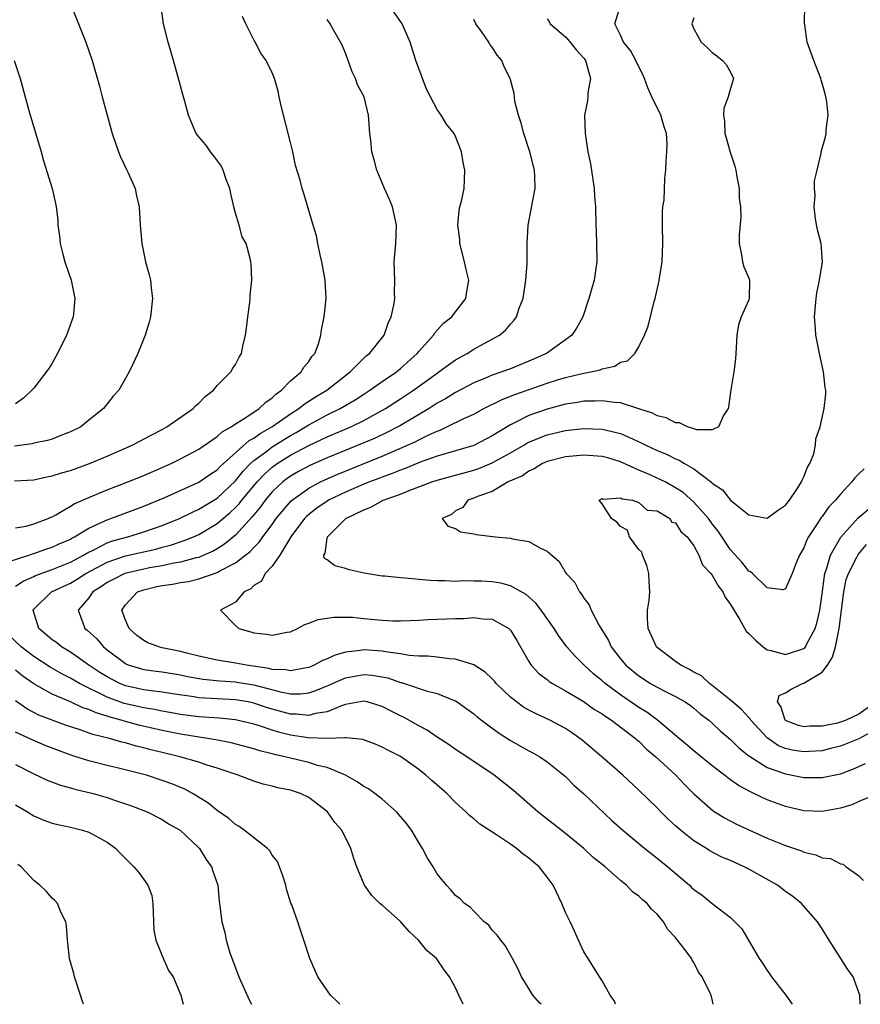
# Model space of a CAD drawing. Units: inches. Extents: x 2601000 to 2604000, y 1524000 to 1527000.
# Drawn here: x 2602121 to 2602213, y 1524000 to 1524107 of the extents above; entities that cross this region are included whole.
import ezdxf

# ---------------------------------------------------------------- set-up
doc = ezdxf.new("R2010")
doc.units = ezdxf.units.IN
doc.header["$MEASUREMENT"] = 0
doc.layers.add('LD26011524_2ft', color=9, linetype='Continuous')

msp = doc.modelspace()

# ---------------------------------------------------------------- linework, layer by layer
at = {"layer": 'LD26011524_2ft'}
for points, elevation in [([(2602120.89, 1524057.11), (2602123, 1524057.24), (2602124.44, 1524057.56), (2602125, 1524057.65), (2602126.01, 1524057.99), (2602127, 1524058.26), (2602129.09, 1524059), (2602131, 1524059.8), (2602133.74, 1524061), (2602135.86, 1524062.14), (2602137, 1524062.72), (2602137.5, 1524063), (2602140.39, 1524065), (2602140.68, 1524065.32), (2602141, 1524065.6), (2602141.69, 1524066.31), (2602142.6, 1524067), (2602143, 1524067.52), (2602144.49, 1524069), (2602144.67, 1524069.33), (2602145, 1524069.8), (2602145.4, 1524070.6), (2602145.66, 1524071), (2602145.81, 1524071.81), (2602146.08, 1524073), (2602146.21, 1524073.79), (2602146.35, 1524075), (2602146.57, 1524076.57), (2602146.62, 1524077), (2602146.62, 1524077.38), (2602146.78, 1524079), (2602146.72, 1524080.72), (2602146.69, 1524081), (2602146.62, 1524081.38), (2602146.17, 1524083), (2602145.74, 1524083.74), (2602145.41, 1524085), (2602145, 1524086.33), (2602144.82, 1524087), (2602144.48, 1524088.48), (2602144.39, 1524089), (2602143.99, 1524090.01), (2602143.67, 1524091), (2602143.46, 1524091.46), (2602142.61, 1524092.61), (2602142.26, 1524093), (2602141.77, 1524093.77), (2602141, 1524094.65), (2602140.72, 1524095), (2602140.2, 1524096.2), (2602139.88, 1524097), (2602139.49, 1524098.51), (2602139.26, 1524099.26), (2602139, 1524100.2), (2602138.73, 1524101.27), (2602138.24, 1524103), (2602137.65, 1524105), (2602137.15, 1524107), (2602136.89, 1524108.89)], 8054), ([(2602127.07, 1524109), (2602127.89, 1524107), (2602128.68, 1524105), (2602129.36, 1524103), (2602130.18, 1524100.18), (2602130.47, 1524099), (2602130.99, 1524097.01), (2602131.55, 1524095), (2602132.25, 1524093), (2602132.47, 1524092.47), (2602133.1, 1524091.1), (2602133.29, 1524090.71), (2602134.05, 1524089), (2602134.22, 1524088.22), (2602134.5, 1524087), (2602134.61, 1524085), (2602134.78, 1524083), (2602135.2, 1524081), (2602135.6, 1524079.6), (2602135.72, 1524079), (2602135.81, 1524078.19), (2602135.96, 1524077), (2602135.73, 1524075), (2602135.57, 1524074.43), (2602135.14, 1524073), (2602134.36, 1524071), (2602133.78, 1524069.78), (2602133.42, 1524069), (2602132.26, 1524067), (2602131.66, 1524066.35), (2602130.61, 1524065), (2602129, 1524063.72), (2602128.12, 1524063), (2602127, 1524062.45), (2602126.12, 1524062.12), (2602125, 1524061.66), (2602124.49, 1524061.51), (2602123, 1524061.22), (2602122.83, 1524061.17), (2602120.9, 1524060.9)], 8056), ([(2602121, 1524045.61), (2602121.83, 1524046.17), (2602123, 1524046.69), (2602123.2, 1524046.8), (2602125, 1524047.45), (2602127, 1524048.26), (2602128.41, 1524049), (2602128.77, 1524049.22), (2602129.62, 1524049.62), (2602131, 1524050.34), (2602131.48, 1524050.52), (2602133.24, 1524051), (2602135, 1524051.54), (2602137, 1524052.25), (2602138.88, 1524053), (2602140.3, 1524053.7), (2602141, 1524054.02), (2602143, 1524055.24), (2602145, 1524057.13), (2602145.83, 1524058.17), (2602146.65, 1524059), (2602147, 1524059.32), (2602148.26, 1524060.26), (2602149, 1524060.84), (2602151, 1524062.07), (2602151.61, 1524062.39), (2602152.63, 1524063), (2602153, 1524063.24), (2602155, 1524064.31), (2602156.41, 1524065), (2602158.04, 1524065.96), (2602159, 1524066.59), (2602159.65, 1524067), (2602161, 1524067.96), (2602162.55, 1524069), (2602163, 1524069.37), (2602164.82, 1524071), (2602165, 1524071.23), (2602166.6, 1524073), (2602166.74, 1524073.26), (2602167.69, 1524074.31), (2602168.59, 1524075), (2602169, 1524075.56), (2602170.11, 1524077), (2602170.23, 1524077.77), (2602170.44, 1524079), (2602170.16, 1524080.16), (2602169.99, 1524081), (2602169.49, 1524083), (2602169.46, 1524083.46), (2602169.25, 1524085), (2602169.4, 1524086.6), (2602169.48, 1524087), (2602169.64, 1524087.64), (2602169.94, 1524089), (2602169.97, 1524089.97), (2602170.03, 1524091), (2602169.84, 1524091.84), (2602169.65, 1524093), (2602169, 1524094.68), (2602168.85, 1524095), (2602168.03, 1524096.03), (2602167.43, 1524097), (2602167, 1524097.63), (2602166.26, 1524099), (2602165.85, 1524099.85), (2602164.66, 1524103), (2602164.04, 1524105), (2602163.19, 1524107), (2602162.29, 1524108.29)], 8048), ([(2602213.14, 1524000), (2602213.09, 1524001), (2602212.38, 1524003), (2602211.79, 1524003.79), (2602211.05, 1524005), (2602209.76, 1524007), (2602209, 1524008.22), (2602208.48, 1524009), (2602206.73, 1524011), (2602205.78, 1524011.78), (2602205, 1524012.32), (2602204.12, 1524013), (2602201, 1524014.73), (2602200.48, 1524015), (2602199, 1524015.68), (2602198.07, 1524016.07), (2602196.75, 1524016.75), (2602196.39, 1524017), (2602195, 1524017.85), (2602193.53, 1524019), (2602193.24, 1524019.24), (2602193, 1524019.48), (2602192.19, 1524020.19), (2602191.39, 1524021), (2602191, 1524021.42), (2602189, 1524023.38), (2602187.26, 1524025), (2602184.98, 1524027), (2602182.83, 1524028.83), (2602181.66, 1524029.66), (2602181, 1524030.09), (2602179.28, 1524031), (2602177.72, 1524031.72), (2602177, 1524032.1), (2602176.43, 1524032.43), (2602175.64, 1524033), (2602175, 1524033.51), (2602173.45, 1524035), (2602173.25, 1524035.25), (2602173, 1524035.52), (2602172.25, 1524036.25), (2602171, 1524037.04), (2602169, 1524037.67), (2602168.31, 1524037.69), (2602167, 1524037.87), (2602165.99, 1524037.99), (2602165, 1524037.99), (2602163.94, 1524038.06), (2602163, 1524038.23), (2602161.58, 1524038.42), (2602161, 1524038.55), (2602159, 1524038.67), (2602158.59, 1524038.59), (2602157, 1524038.41), (2602155.89, 1524038.11), (2602155, 1524037.68), (2602154.5, 1524037.5), (2602153.59, 1524037), (2602153, 1524036.76), (2602152.73, 1524036.73), (2602151, 1524036.39), (2602150.49, 1524036.49), (2602149, 1524036.54), (2602148.65, 1524036.65), (2602146.19, 1524037), (2602145, 1524037.23), (2602143, 1524037.56), (2602141, 1524038), (2602139.69, 1524038.31), (2602139, 1524038.49), (2602137, 1524038.9), (2602136.63, 1524039), (2602135.45, 1524039.45), (2602135, 1524039.7), (2602134.24, 1524040.24), (2602133.4, 1524041), (2602133, 1524041.93), (2602132.6, 1524043), (2602133, 1524043.6), (2602134.31, 1524045), (2602135, 1524045.24), (2602136.42, 1524045.58), (2602137, 1524045.7), (2602138.14, 1524045.86), (2602139, 1524046.02), (2602139.87, 1524046.13), (2602141, 1524046.41), (2602143, 1524047.11), (2602143.28, 1524047.28), (2602145, 1524048.17), (2602146.6, 1524049.4), (2602147, 1524049.84), (2602147.59, 1524050.41), (2602147.99, 1524051), (2602149, 1524052.37), (2602149.44, 1524053), (2602151.07, 1524054.93), (2602153, 1524056.32), (2602154.27, 1524057), (2602154.76, 1524057.24), (2602156.15, 1524057.85), (2602161, 1524059.82), (2602163.78, 1524061), (2602164.61, 1524061.39), (2602165, 1524061.6), (2602166.17, 1524062.17), (2602167, 1524062.55), (2602167.34, 1524062.66), (2602168.07, 1524063), (2602169.91, 1524063.91), (2602171, 1524064.41), (2602172.09, 1524065), (2602174.03, 1524065.97), (2602175, 1524066.34), (2602175.46, 1524066.54), (2602179, 1524067.77), (2602180.13, 1524068.13), (2602181, 1524068.39), (2602182.83, 1524068.83), (2602183.78, 1524069), (2602184.77, 1524069.23), (2602185, 1524069.34), (2602186.37, 1524069.63), (2602187, 1524070.05), (2602187.78, 1524070.22), (2602188.56, 1524071), (2602189, 1524071.74), (2602189.63, 1524073), (2602190.01, 1524073.99), (2602190.67, 1524076.67), (2602190.77, 1524077), (2602191.19, 1524078.81), (2602191.24, 1524079.24), (2602191.53, 1524081), (2602191.62, 1524083), (2602191.58, 1524085), (2602191.58, 1524086.42), (2602191.63, 1524087), (2602191.75, 1524087.75), (2602191.85, 1524090.15), (2602191.94, 1524091), (2602191.98, 1524091.98), (2602192.07, 1524093), (2602192.08, 1524093.92), (2602192.01, 1524095), (2602191.75, 1524095.75), (2602191.39, 1524097), (2602190.42, 1524099), (2602189.99, 1524099.99), (2602189.63, 1524101), (2602189.45, 1524101.45), (2602189, 1524102.29), (2602188.68, 1524103), (2602188.08, 1524104.08), (2602187.34, 1524105), (2602187, 1524105.76), (2602186.39, 1524107), (2602186.99, 1524109)], 8042), ([(2602214.9, 1524022.9), (2602213, 1524022.12), (2602212.22, 1524021.78), (2602211, 1524021.4), (2602209, 1524021.02), (2602207, 1524021.11), (2602205, 1524021.58), (2602203, 1524022.3), (2602201.55, 1524023), (2602201.17, 1524023.17), (2602199.87, 1524023.87), (2602199, 1524024.51), (2602198.7, 1524024.7), (2602198.34, 1524025), (2602197, 1524026.02), (2602195, 1524027.64), (2602194.28, 1524028.28), (2602193.4, 1524029), (2602191.02, 1524031.02), (2602189.87, 1524031.87), (2602189, 1524032.39), (2602187, 1524033.77), (2602185.33, 1524035), (2602185, 1524035.29), (2602184.06, 1524036.06), (2602183.03, 1524037), (2602182.02, 1524038.02), (2602181.16, 1524039), (2602180.24, 1524040.25), (2602179.77, 1524041), (2602178.35, 1524043), (2602177.76, 1524043.76), (2602176.7, 1524044.7), (2602175, 1524045.65), (2602173.94, 1524045.94), (2602173, 1524046.1), (2602171.84, 1524046.16), (2602171, 1524046.18), (2602169.81, 1524046.19), (2602169, 1524046.15), (2602167.8, 1524046.2), (2602167, 1524046.21), (2602166.25, 1524046.25), (2602163.49, 1524046.51), (2602163, 1524046.53), (2602161.3, 1524046.7), (2602161, 1524046.71), (2602159.04, 1524047.04), (2602157.41, 1524047.41), (2602157, 1524047.57), (2602155.84, 1524047.84), (2602155, 1524048.48), (2602154.69, 1524048.69), (2602154.65, 1524049), (2602154.79, 1524049.21), (2602155, 1524050.88), (2602155.03, 1524050.97), (2602155.02, 1524051), (2602157.05, 1524053), (2602159, 1524053.97), (2602159.75, 1524054.25), (2602161.1, 1524055), (2602163, 1524055.67), (2602164.13, 1524056.13), (2602165, 1524056.45), (2602166.43, 1524057), (2602167, 1524057.19), (2602169, 1524057.72), (2602171, 1524058.29), (2602171.54, 1524058.46), (2602173, 1524059.09), (2602175, 1524060.19), (2602176.44, 1524061), (2602176.79, 1524061.21), (2602177, 1524061.32), (2602178.18, 1524061.82), (2602179, 1524062.12), (2602181, 1524062.6), (2602183, 1524062.82), (2602185, 1524062.77), (2602185.32, 1524062.68), (2602187, 1524062.3), (2602188.31, 1524061.69), (2602189.27, 1524061.27), (2602189.77, 1524061), (2602191, 1524060.42), (2602192.02, 1524060.02), (2602193, 1524059.53), (2602193.38, 1524059.38), (2602193.99, 1524059), (2602195, 1524058.43), (2602196.95, 1524056.95), (2602197, 1524056.88), (2602198.12, 1524056.12), (2602199, 1524055), (2602201, 1524053.42), (2602203, 1524053.04), (2602204.13, 1524053.87), (2602205, 1524054.46), (2602205.42, 1524055), (2602206.35, 1524056.35), (2602206.76, 1524057), (2602206.81, 1524057.19), (2602207, 1524057.55), (2602207.38, 1524058.62), (2602207.65, 1524059), (2602208.07, 1524060.07), (2602208.26, 1524061), (2602208.31, 1524061.69), (2602208.77, 1524063), (2602209.21, 1524065), (2602209.38, 1524066.62), (2602209.38, 1524067), (2602209.32, 1524067.32), (2602209.14, 1524069), (2602208.69, 1524071), (2602208.3, 1524073), (2602208.27, 1524073.73), (2602208.17, 1524075), (2602208.33, 1524077), (2602208.41, 1524077.59), (2602208.7, 1524079), (2602209.03, 1524081), (2602208.88, 1524083), (2602208.5, 1524084.5), (2602208.28, 1524085.72), (2602208.11, 1524087), (2602208.24, 1524088.24), (2602208.17, 1524089), (2602208.15, 1524089.85), (2602208.45, 1524091), (2602208.87, 1524092.87), (2602208.88, 1524093), (2602209.36, 1524094.64), (2602209.43, 1524095), (2602209.42, 1524095.42), (2602209.65, 1524097), (2602209.51, 1524098.49), (2602209.41, 1524099), (2602209.33, 1524099.33), (2602208.87, 1524100.87), (2602208.84, 1524101), (2602208.1, 1524103), (2602207.78, 1524103.78), (2602207.37, 1524105), (2602207.12, 1524106.88), (2602207.07, 1524107.07), (2602207.1, 1524109)], 8038), ([(2602120.32, 1524048.32), (2602122.45, 1524049), (2602122.85, 1524049.15), (2602123, 1524049.18), (2602124.33, 1524049.67), (2602125, 1524049.88), (2602125.76, 1524050.24), (2602127, 1524050.77), (2602127.14, 1524050.86), (2602127.43, 1524051), (2602129, 1524051.97), (2602130.74, 1524052.74), (2602131, 1524052.87), (2602131.4, 1524053), (2602135, 1524054.35), (2602137.31, 1524055.31), (2602141, 1524056.98), (2602142.19, 1524057.81), (2602143, 1524058.33), (2602143.33, 1524058.67), (2602146.49, 1524061.51), (2602147, 1524061.78), (2602147.7, 1524062.3), (2602148.98, 1524063), (2602151, 1524064.42), (2602151.91, 1524065), (2602152.5, 1524065.5), (2602153, 1524065.8), (2602153.73, 1524066.27), (2602154.98, 1524067), (2602157.52, 1524069), (2602159, 1524070.5), (2602159.26, 1524070.74), (2602159.61, 1524071), (2602161.22, 1524073), (2602161.67, 1524074.33), (2602162, 1524075), (2602162.27, 1524076.27), (2602162.37, 1524077), (2602162.36, 1524077.64), (2602162.38, 1524079), (2602162.32, 1524081), (2602162.48, 1524083), (2602162.55, 1524085), (2602162.11, 1524087), (2602161.81, 1524087.81), (2602161.27, 1524089), (2602161, 1524089.65), (2602160.41, 1524091), (2602160.13, 1524092.13), (2602159.88, 1524093), (2602159.75, 1524094.25), (2602159.65, 1524095), (2602159.5, 1524097), (2602159.03, 1524099), (2602158.32, 1524100.32), (2602158.09, 1524101), (2602157.73, 1524101.73), (2602157.3, 1524103), (2602157, 1524103.79), (2602156.65, 1524104.65), (2602156.47, 1524105), (2602155.73, 1524106.27), (2602155.33, 1524107), (2602155, 1524107.44)], 8050), ([(2602121, 1524051.99), (2602122.18, 1524052.18), (2602123, 1524052.42), (2602124.55, 1524053), (2602124.85, 1524053.15), (2602125, 1524053.2), (2602125.42, 1524053.42), (2602127, 1524054.34), (2602127.39, 1524054.61), (2602129, 1524055.31), (2602131, 1524056.13), (2602133.26, 1524057), (2602135, 1524057.71), (2602137, 1524058.57), (2602137.97, 1524059), (2602139, 1524059.51), (2602141, 1524060.59), (2602143, 1524061.96), (2602143.54, 1524062.46), (2602144.53, 1524063), (2602145, 1524063.33), (2602145.83, 1524063.83), (2602147, 1524064.62), (2602147.59, 1524065), (2602148.3, 1524065.7), (2602149, 1524066.17), (2602149.41, 1524066.59), (2602150.03, 1524067), (2602151, 1524068.02), (2602152.17, 1524069), (2602152.47, 1524069.53), (2602153, 1524070.15), (2602153.33, 1524070.67), (2602153.66, 1524071), (2602154.05, 1524072.05), (2602154.32, 1524073), (2602154.39, 1524073.61), (2602154.67, 1524075), (2602154.88, 1524077), (2602154.77, 1524079), (2602154.42, 1524081), (2602154.24, 1524081.76), (2602154, 1524083), (2602153.85, 1524083.85), (2602153.49, 1524085), (2602152.47, 1524088.47), (2602152.29, 1524089), (2602152.07, 1524089.93), (2602151.53, 1524091.53), (2602151.24, 1524093), (2602151, 1524094.02), (2602149.97, 1524098.03), (2602149.76, 1524099), (2602149.65, 1524099.65), (2602149.26, 1524101), (2602149, 1524101.63), (2602148.36, 1524103), (2602147.78, 1524103.78), (2602147.14, 1524105), (2602147, 1524105.24), (2602146.12, 1524107), (2602145.77, 1524107.77)], 8052), ([(2602197.12, 1524000), (2602197, 1524000.54), (2602196.88, 1524001), (2602196.79, 1524001.21), (2602195.91, 1524003), (2602195.52, 1524003.52), (2602195, 1524004.57), (2602194.81, 1524004.81), (2602194.73, 1524005), (2602194.03, 1524005.97), (2602193.23, 1524007), (2602193.12, 1524007.12), (2602193, 1524007.29), (2602192.16, 1524008.16), (2602191.68, 1524009), (2602191, 1524009.83), (2602190.38, 1524010.38), (2602189.92, 1524011), (2602189.4, 1524011.4), (2602189, 1524011.81), (2602188.29, 1524012.29), (2602187.67, 1524013), (2602187, 1524013.52), (2602185.34, 1524015), (2602184.02, 1524016.02), (2602183, 1524017), (2602181, 1524018.65), (2602177.99, 1524021), (2602175.33, 1524023.33), (2602173.23, 1524025), (2602170.24, 1524027), (2602169, 1524027.79), (2602168.3, 1524028.3), (2602167, 1524029.15), (2602165.91, 1524029.91), (2602165, 1524030.4), (2602163.32, 1524031.32), (2602163, 1524031.47), (2602161.98, 1524031.98), (2602161, 1524032.51), (2602159.36, 1524033), (2602159, 1524033.08), (2602157, 1524032.71), (2602156.58, 1524032.58), (2602155, 1524031.92), (2602153.72, 1524031.72), (2602153, 1524031.51), (2602151.65, 1524031.65), (2602151, 1524031.65), (2602149, 1524032.2), (2602148.39, 1524032.39), (2602147, 1524032.87), (2602146.37, 1524033), (2602145, 1524033.24), (2602141, 1524033.45), (2602140.45, 1524033.55), (2602138.12, 1524033.88), (2602137, 1524034.06), (2602135.81, 1524034.19), (2602135, 1524034.31), (2602133, 1524034.76), (2602132.4, 1524035), (2602131.47, 1524035.47), (2602131, 1524035.73), (2602130.21, 1524036.21), (2602129.01, 1524037), (2602127, 1524038.41), (2602126.04, 1524039), (2602125.46, 1524039.46), (2602125, 1524039.78), (2602123.54, 1524041), (2602122.93, 1524043), (2602123, 1524043.1), (2602124.94, 1524045), (2602127, 1524045.95), (2602127.66, 1524046.34), (2602128.68, 1524047), (2602131, 1524048.24), (2602133, 1524048.92), (2602136.32, 1524049.68), (2602137, 1524049.88), (2602137.91, 1524050.09), (2602139.41, 1524050.59), (2602140.43, 1524051), (2602141, 1524051.25), (2602143, 1524052.45), (2602144.38, 1524053.62), (2602145, 1524054.21), (2602145.39, 1524054.61), (2602145.68, 1524055), (2602147.36, 1524057), (2602148.16, 1524057.84), (2602149, 1524058.6), (2602149.54, 1524059), (2602151, 1524059.92), (2602153, 1524060.98), (2602154.39, 1524061.61), (2602155, 1524061.91), (2602157.58, 1524063), (2602159, 1524063.7), (2602161.35, 1524065), (2602163, 1524066.06), (2602164.43, 1524067), (2602167, 1524068.87), (2602167.19, 1524069), (2602168.22, 1524069.78), (2602169, 1524070.32), (2602170.26, 1524071), (2602171, 1524071.47), (2602172.06, 1524072.06), (2602173, 1524072.56), (2602173.79, 1524073), (2602174.46, 1524073.54), (2602175, 1524074.23), (2602175.38, 1524074.62), (2602175.64, 1524075), (2602175.96, 1524075.96), (2602176.39, 1524077), (2602176.69, 1524079), (2602176.82, 1524080.82), (2602176.83, 1524083), (2602176.93, 1524085), (2602177.27, 1524086.73), (2602177.36, 1524087.36), (2602177.69, 1524089), (2602177.67, 1524090.33), (2602177.63, 1524091), (2602177.12, 1524093), (2602176.44, 1524095), (2602176.15, 1524096.15), (2602175.87, 1524097), (2602175.49, 1524098.51), (2602175.42, 1524099), (2602175.39, 1524099.39), (2602174.95, 1524101), (2602174.3, 1524102.3), (2602174.04, 1524103), (2602173.55, 1524103.55), (2602173, 1524104.43), (2602172.74, 1524104.74), (2602172.63, 1524105), (2602171.85, 1524106.15), (2602171.22, 1524107), (2602171, 1524107.44)], 8046), ([(2602179, 1524107.52), (2602179.22, 1524107.22), (2602179.33, 1524107), (2602181, 1524105.55), (2602181.5, 1524105), (2602182.16, 1524104.16), (2602183, 1524103.23), (2602183.1, 1524103.1), (2602183.17, 1524103), (2602183.26, 1524102.74), (2602183.71, 1524101), (2602183.44, 1524099.44), (2602183.44, 1524099), (2602183.41, 1524098.59), (2602183.08, 1524097), (2602183.13, 1524095), (2602183.43, 1524093), (2602183.71, 1524091.71), (2602184.14, 1524089), (2602184.18, 1524088.18), (2602184.28, 1524087), (2602184.32, 1524085), (2602184.35, 1524084.35), (2602184.39, 1524083), (2602184.4, 1524081), (2602184.29, 1524080.29), (2602184.12, 1524079), (2602183.86, 1524078.14), (2602183.56, 1524077), (2602182.9, 1524075), (2602182.21, 1524073.79), (2602181.69, 1524073), (2602181, 1524072.49), (2602178.92, 1524071), (2602177, 1524070.16), (2602175, 1524069.35), (2602174.07, 1524069), (2602173, 1524068.63), (2602172.35, 1524068.35), (2602171, 1524067.81), (2602169, 1524066.76), (2602167.92, 1524066.08), (2602167, 1524065.58), (2602166.11, 1524065), (2602163, 1524063.17), (2602162.7, 1524063), (2602161.58, 1524062.42), (2602160.22, 1524061.78), (2602159, 1524061.25), (2602155, 1524059.62), (2602153.18, 1524058.82), (2602151.88, 1524058.12), (2602151, 1524057.61), (2602150.64, 1524057.36), (2602150.18, 1524057), (2602149, 1524055.9), (2602148.23, 1524055), (2602147.72, 1524054.28), (2602147, 1524053.42), (2602146.82, 1524053.18), (2602145, 1524051.2), (2602143.8, 1524050.2), (2602143, 1524049.71), (2602142.55, 1524049.45), (2602141.55, 1524049), (2602141, 1524048.77), (2602140.71, 1524048.71), (2602139, 1524048.23), (2602138.09, 1524048.09), (2602137, 1524047.85), (2602135.61, 1524047.61), (2602135, 1524047.49), (2602132.93, 1524047), (2602131.64, 1524046.36), (2602131, 1524046.02), (2602130.4, 1524045.6), (2602129.45, 1524045), (2602129, 1524044.34), (2602127.83, 1524043), (2602128.36, 1524041.64), (2602128.58, 1524041), (2602128.82, 1524040.82), (2602129.87, 1524039.87), (2602130.62, 1524039), (2602131, 1524038.69), (2602133, 1524037.18), (2602133.12, 1524037.12), (2602133.42, 1524037), (2602134.63, 1524036.63), (2602135, 1524036.53), (2602136.34, 1524036.34), (2602137, 1524036.26), (2602139, 1524035.94), (2602139.78, 1524035.78), (2602141.47, 1524035.47), (2602143.29, 1524035.29), (2602145, 1524035.18), (2602145.16, 1524035.16), (2602147, 1524034.85), (2602149.92, 1524034.08), (2602151, 1524033.89), (2602152.11, 1524033.89), (2602153, 1524033.99), (2602153.77, 1524034.23), (2602155.19, 1524034.81), (2602155.59, 1524035), (2602157, 1524035.61), (2602159, 1524035.98), (2602159.91, 1524035.91), (2602161, 1524035.74), (2602161.61, 1524035.61), (2602163, 1524035.12), (2602163.1, 1524035.1), (2602163.44, 1524035), (2602165.8, 1524034.2), (2602167, 1524033.9), (2602168.84, 1524033.16), (2602169, 1524033.11), (2602169.17, 1524033), (2602170.25, 1524032.25), (2602171, 1524031.71), (2602171.37, 1524031.37), (2602171.83, 1524031), (2602173.64, 1524029.64), (2602175, 1524028.78), (2602177, 1524027.66), (2602177.44, 1524027.44), (2602178.2, 1524027), (2602179, 1524026.45), (2602180.82, 1524025), (2602181, 1524024.84), (2602181.92, 1524023.92), (2602183, 1524022.98), (2602186.07, 1524020.07), (2602187.25, 1524019), (2602189.65, 1524017), (2602191, 1524015.93), (2602192.15, 1524015), (2602194.51, 1524013), (2602194.76, 1524012.76), (2602195, 1524012.51), (2602195.9, 1524011.9), (2602197, 1524011.01), (2602199, 1524009.47), (2602199.48, 1524009), (2602200.23, 1524008.23), (2602201, 1524006.93), (2602202.12, 1524005), (2602202.49, 1524004.49), (2602203, 1524003.69), (2602203.29, 1524003.29), (2602203.48, 1524003), (2602205.03, 1524001), (2602205.71, 1524000)], 8044), ([(2602195, 1524107.63), (2602194.78, 1524107), (2602195, 1524106.43), (2602195.79, 1524105), (2602196.42, 1524104.42), (2602197, 1524103.85), (2602197.5, 1524103.5), (2602198.13, 1524103), (2602198.54, 1524102.54), (2602199, 1524101.72), (2602199.33, 1524101), (2602199, 1524099.91), (2602198.76, 1524099), (2602198.26, 1524097.74), (2602198.24, 1524097), (2602198.36, 1524096.36), (2602198.38, 1524095), (2602198.53, 1524094.53), (2602198.97, 1524092.97), (2602199.46, 1524091.46), (2602199.57, 1524091), (2602199.7, 1524090.3), (2602199.93, 1524089), (2602199.95, 1524087.95), (2602200.07, 1524087), (2602200.12, 1524085.88), (2602199.95, 1524083.95), (2602199.96, 1524083), (2602200.21, 1524081.79), (2602200.29, 1524081), (2602200.46, 1524080.46), (2602201, 1524079.22), (2602201.06, 1524079), (2602201.05, 1524077), (2602201, 1524076.85), (2602200.17, 1524075), (2602199.86, 1524074.14), (2602199.69, 1524073), (2602199.63, 1524071.63), (2602199.58, 1524071), (2602199.56, 1524070.44), (2602199.37, 1524069), (2602199.03, 1524067.03), (2602198.79, 1524065.21), (2602198.73, 1524065), (2602198.24, 1524064.24), (2602197.7, 1524063), (2602197, 1524062.67), (2602195.33, 1524062.67), (2602195, 1524062.79), (2602194.32, 1524063), (2602193.44, 1524063.44), (2602193, 1524063.43), (2602191.99, 1524063.99), (2602191, 1524064.21), (2602190.49, 1524064.49), (2602188.99, 1524064.99), (2602187, 1524065.62), (2602186.35, 1524065.65), (2602185, 1524065.86), (2602184.19, 1524065.81), (2602183, 1524065.8), (2602182.32, 1524065.68), (2602181, 1524065.48), (2602179, 1524064.94), (2602177, 1524064.23), (2602175.44, 1524063.44), (2602175, 1524063.24), (2602173, 1524062.03), (2602171, 1524060.98), (2602167, 1524059.8), (2602165.15, 1524059.15), (2602163.52, 1524058.47), (2602163, 1524058.29), (2602162.09, 1524057.91), (2602161, 1524057.52), (2602160.63, 1524057.37), (2602159.62, 1524057), (2602159, 1524056.75), (2602157, 1524055.88), (2602155.15, 1524055), (2602155, 1524054.91), (2602153.88, 1524054.12), (2602153, 1524053.45), (2602152.76, 1524053.24), (2602152.53, 1524053), (2602151.05, 1524051), (2602149.83, 1524049), (2602149, 1524047.79), (2602148.23, 1524047), (2602147.83, 1524046.17), (2602147, 1524045.69), (2602146.66, 1524045.34), (2602145.93, 1524045), (2602145, 1524043.87), (2602143.38, 1524043), (2602145, 1524041.33), (2602145.35, 1524041), (2602146.66, 1524040.66), (2602147, 1524040.55), (2602148.38, 1524040.38), (2602149, 1524040.26), (2602150.59, 1524040.59), (2602151, 1524040.66), (2602151.78, 1524041), (2602152.55, 1524041.45), (2602153, 1524041.57), (2602154.01, 1524041.99), (2602155, 1524042.13), (2602155.74, 1524042.26), (2602157.77, 1524042.23), (2602159, 1524042.09), (2602161, 1524041.9), (2602162.15, 1524041.85), (2602163, 1524041.84), (2602165, 1524041.93), (2602166.01, 1524041.99), (2602169, 1524042.09), (2602169.9, 1524042.1), (2602171, 1524042.19), (2602171.95, 1524042.05), (2602173, 1524042.01), (2602174.81, 1524041), (2602174.91, 1524040.91), (2602175, 1524040.81), (2602175.68, 1524039.68), (2602177, 1524037.39), (2602177.26, 1524037), (2602178.1, 1524036.1), (2602179, 1524035.43), (2602179.23, 1524035.23), (2602179.59, 1524035), (2602181, 1524034.21), (2602182.94, 1524033.06), (2602184.18, 1524032.18), (2602185, 1524031.68), (2602185.39, 1524031.39), (2602186.01, 1524031), (2602188.65, 1524029), (2602188.83, 1524028.83), (2602189, 1524028.7), (2602189.85, 1524027.85), (2602190.87, 1524027), (2602193.02, 1524025), (2602193.97, 1524023.97), (2602195, 1524022.95), (2602197.1, 1524021.1), (2602198.35, 1524020.35), (2602199.65, 1524019.65), (2602201.01, 1524019.02), (2602203, 1524018.13), (2602205, 1524017.32), (2602206.73, 1524016.73), (2602207, 1524016.61), (2602208.31, 1524016.31), (2602209, 1524015.99), (2602209.9, 1524015.9), (2602211, 1524015.32), (2602211.29, 1524015.29), (2602211.63, 1524015), (2602213, 1524014.01), (2602213.52, 1524013.52)], 8040), ([(2602120.87, 1524103), (2602121.51, 1524101), (2602122.47, 1524097.53), (2602123.8, 1524093), (2602124.05, 1524092.05), (2602125.01, 1524089), (2602125.38, 1524087.38), (2602125.45, 1524087), (2602125.61, 1524085.61), (2602125.62, 1524085), (2602125.81, 1524083.81), (2602125.87, 1524083), (2602126.16, 1524081.84), (2602126.4, 1524081), (2602127.07, 1524079), (2602127.49, 1524077), (2602127.33, 1524075.33), (2602127.29, 1524075), (2602126.68, 1524073.32), (2602126.58, 1524073), (2602125.6, 1524071), (2602125, 1524069.96), (2602124.63, 1524069.37), (2602123, 1524067.22), (2602122.8, 1524067), (2602121.86, 1524066.14), (2602121, 1524065.53)], 8058), ([(2602213.56, 1524058.44), (2602213, 1524057.87), (2602212.56, 1524057.44), (2602212.25, 1524057), (2602211, 1524055.66), (2602210.45, 1524055), (2602209.73, 1524054.27), (2602209, 1524053.23), (2602208.89, 1524053.11), (2602208.54, 1524052.54), (2602207.51, 1524051), (2602207.33, 1524050.67), (2602207, 1524049.81), (2602206.53, 1524049), (2602206.16, 1524048.16), (2602205.71, 1524047), (2602205, 1524045.32), (2602204.76, 1524045.24), (2602203, 1524045.46), (2602201.39, 1524047), (2602201.18, 1524047.18), (2602201, 1524047.27), (2602200.25, 1524048.25), (2602199, 1524049.6), (2602197.64, 1524051.64), (2602197, 1524052.43), (2602196.6, 1524053), (2602195, 1524054.8), (2602193.83, 1524055.83), (2602193, 1524056.37), (2602191.86, 1524057), (2602191, 1524057.42), (2602190.24, 1524057.76), (2602189, 1524058.3), (2602187, 1524059.2), (2602185.61, 1524059.61), (2602185, 1524059.78), (2602183, 1524059.92), (2602181, 1524059.73), (2602179, 1524059.22), (2602178.48, 1524059), (2602177.58, 1524058.42), (2602177, 1524058.17), (2602176.32, 1524057.68), (2602174.76, 1524057), (2602173, 1524055.97), (2602171.41, 1524055.41), (2602171, 1524055.22), (2602170.33, 1524055), (2602169.79, 1524054.21), (2602169, 1524053.84), (2602168.56, 1524053.44), (2602167.56, 1524053), (2602168.17, 1524052.17), (2602169, 1524051.91), (2602169.56, 1524051.56), (2602171, 1524051.33), (2602171.25, 1524051.25), (2602173.35, 1524051), (2602175, 1524050.85), (2602175.22, 1524050.78), (2602177, 1524050.49), (2602178.19, 1524049.81), (2602179, 1524049.46), (2602179.5, 1524049), (2602180.3, 1524048.3), (2602181, 1524047.12), (2602181.08, 1524047), (2602182.02, 1524046.02), (2602182.54, 1524045), (2602182.76, 1524044.76), (2602183, 1524044.33), (2602183.59, 1524043.59), (2602183.8, 1524043), (2602184.68, 1524041.32), (2602185.68, 1524039.68), (2602185.99, 1524039), (2602187, 1524037.71), (2602187.58, 1524037), (2602189, 1524035.83), (2602190.28, 1524035), (2602191, 1524034.59), (2602191.85, 1524034.15), (2602193, 1524033.6), (2602194.04, 1524033), (2602194.62, 1524032.62), (2602195, 1524032.32), (2602195.7, 1524031.7), (2602196.63, 1524031), (2602197, 1524030.68), (2602197.86, 1524029.85), (2602199, 1524028.91), (2602199.95, 1524027.95), (2602201, 1524027.13), (2602201.06, 1524027.06), (2602203, 1524025.84), (2602204.78, 1524025.22), (2602205, 1524025.13), (2602205.74, 1524025), (2602207, 1524024.75), (2602209, 1524024.73), (2602211, 1524025.15), (2602212.34, 1524025.66), (2602213.73, 1524026.27)], 8036), ([(2602215, 1524030.07), (2602213, 1524028.96), (2602211, 1524028.15), (2602209.9, 1524027.9), (2602209, 1524027.67), (2602207.59, 1524027.59), (2602207, 1524027.54), (2602205.74, 1524027.74), (2602205, 1524027.91), (2602204.22, 1524028.22), (2602203, 1524029.07), (2602201.21, 1524031), (2602201.14, 1524031.14), (2602201, 1524031.28), (2602200.18, 1524032.18), (2602199.2, 1524033), (2602199, 1524033.18), (2602197, 1524034.8), (2602196.72, 1524035), (2602195.83, 1524035.83), (2602195, 1524036.25), (2602194.52, 1524036.52), (2602193.57, 1524037), (2602193, 1524037.39), (2602191, 1524038.92), (2602190.92, 1524039), (2602190.03, 1524041), (2602189.94, 1524042.06), (2602189.95, 1524043), (2602190.11, 1524044.11), (2602190.18, 1524045), (2602190.14, 1524046.14), (2602190.09, 1524047), (2602189.87, 1524047.87), (2602189.4, 1524049), (2602189.33, 1524049.33), (2602189, 1524049.64), (2602187.99, 1524051), (2602187.75, 1524051.75), (2602187, 1524052.15), (2602186.59, 1524052.59), (2602186, 1524053), (2602185, 1524054.6), (2602184.67, 1524055), (2602185, 1524055.18), (2602185.12, 1524055.12), (2602187, 1524055.27), (2602187.17, 1524055.17), (2602188.29, 1524055), (2602189, 1524054.74), (2602189.91, 1524053.91), (2602191, 1524053.84), (2602192.39, 1524053), (2602192.59, 1524052.59), (2602193, 1524052.52), (2602193.59, 1524051.59), (2602194.27, 1524051), (2602195, 1524050.02), (2602195.56, 1524049), (2602195.96, 1524047.96), (2602196.86, 1524047), (2602197, 1524046.83), (2602197.66, 1524045.66), (2602198.15, 1524045), (2602198.42, 1524044.42), (2602199, 1524043.61), (2602199.97, 1524042.03), (2602200.71, 1524040.71), (2602201, 1524040.45), (2602201.72, 1524039.72), (2602202.55, 1524039), (2602203, 1524038.67), (2602203.4, 1524038.6), (2602205, 1524038.16), (2602207, 1524038.82), (2602207.1, 1524038.9), (2602207.17, 1524039), (2602207.33, 1524039.33), (2602208.23, 1524041), (2602208.43, 1524041.57), (2602208.74, 1524043), (2602209, 1524044.8), (2602209.24, 1524046.76), (2602209.3, 1524047), (2602209.47, 1524047.47), (2602209.9, 1524049), (2602211.02, 1524050.98), (2602212.91, 1524053.09), (2602215.09, 1524054.91)], 8034), ([(2602214.87, 1524033), (2602213, 1524031.67), (2602211.61, 1524031), (2602211, 1524030.77), (2602210.68, 1524030.68), (2602209, 1524030.36), (2602207.66, 1524030.34), (2602207, 1524030.28), (2602206.43, 1524030.43), (2602205, 1524030.97), (2602204.96, 1524031), (2602204.49, 1524032.49), (2602204.12, 1524033), (2602204.29, 1524033.71), (2602205, 1524033.97), (2602205.61, 1524034.39), (2602206.86, 1524035), (2602207, 1524035.05), (2602209, 1524036.23), (2602209.59, 1524037), (2602210.13, 1524037.87), (2602210.46, 1524039), (2602210.81, 1524040.81), (2602210.86, 1524041), (2602211.09, 1524043), (2602211.35, 1524045), (2602211.63, 1524046.37), (2602211.86, 1524047), (2602212.79, 1524048.79), (2602212.88, 1524049), (2602212.92, 1524049.08), (2602213.84, 1524050.16)], 8032), ([(2602186.46, 1524000), (2602186.36, 1524000.36), (2602185.86, 1524001), (2602185, 1524002.57), (2602184.06, 1524004.06), (2602183.48, 1524005), (2602183, 1524005.72), (2602182.59, 1524006.59), (2602182.43, 1524007), (2602181.99, 1524007.99), (2602181.49, 1524009), (2602181, 1524010.03), (2602180.6, 1524011), (2602179.66, 1524013), (2602179, 1524013.89), (2602178.11, 1524015), (2602177.52, 1524015.52), (2602177, 1524015.95), (2602176.39, 1524016.39), (2602175.65, 1524017), (2602175, 1524017.48), (2602173.49, 1524018.51), (2602171.66, 1524019.66), (2602171, 1524020.22), (2602170.56, 1524020.56), (2602170.14, 1524021), (2602169, 1524022.02), (2602168.05, 1524023), (2602166.41, 1524024.41), (2602165.78, 1524025), (2602165, 1524025.61), (2602163, 1524027.04), (2602161.69, 1524027.69), (2602161, 1524028.06), (2602160.34, 1524028.34), (2602158.88, 1524028.88), (2602157.09, 1524029.09), (2602156.94, 1524029.06), (2602154.99, 1524029.01), (2602152.93, 1524029.07), (2602151, 1524029.37), (2602149.7, 1524029.7), (2602149, 1524029.92), (2602147.61, 1524030.39), (2602147, 1524030.56), (2602145, 1524031.04), (2602143.22, 1524031.22), (2602141, 1524031.37), (2602139, 1524031.64), (2602137.85, 1524031.85), (2602137, 1524031.99), (2602136.17, 1524032.17), (2602135, 1524032.35), (2602132.84, 1524032.84), (2602131, 1524033.52), (2602129.93, 1524034.07), (2602129, 1524034.5), (2602128, 1524035), (2602127.36, 1524035.36), (2602127, 1524035.58), (2602126.05, 1524036.05), (2602124.79, 1524036.79), (2602123, 1524037.96), (2602121.63, 1524039), (2602120.29, 1524040.29)], 8048), ([(2602178.35, 1524000), (2602178.16, 1524000.16), (2602177.44, 1524001), (2602177, 1524001.73), (2602176.19, 1524003), (2602175.85, 1524003.85), (2602175.23, 1524005), (2602174.43, 1524006.43), (2602173.93, 1524007), (2602173.55, 1524007.55), (2602173, 1524008.1), (2602172.63, 1524008.63), (2602172.13, 1524009), (2602171, 1524010.15), (2602170.61, 1524010.61), (2602169.98, 1524011), (2602169.5, 1524011.5), (2602169, 1524011.86), (2602168.5, 1524012.5), (2602168.01, 1524013), (2602167, 1524014.22), (2602166.57, 1524015), (2602165.94, 1524015.94), (2602165.41, 1524017), (2602165, 1524017.64), (2602164.19, 1524019), (2602163.68, 1524019.68), (2602162.57, 1524021), (2602161, 1524022.37), (2602160.19, 1524023), (2602159.5, 1524023.5), (2602159, 1524023.77), (2602158.29, 1524024.29), (2602157, 1524025), (2602155, 1524025.83), (2602153.93, 1524026.07), (2602153, 1524026.37), (2602151, 1524026.84), (2602150.38, 1524027), (2602149.25, 1524027.25), (2602149, 1524027.32), (2602147.65, 1524027.65), (2602147, 1524027.87), (2602144.53, 1524028.53), (2602142.87, 1524028.87), (2602139, 1524029.46), (2602137, 1524029.87), (2602134.46, 1524030.46), (2602133, 1524030.86), (2602132.54, 1524031), (2602131.32, 1524031.32), (2602131, 1524031.44), (2602129.79, 1524031.79), (2602129, 1524032.16), (2602128.36, 1524032.36), (2602127, 1524032.99), (2602125, 1524033.83), (2602123, 1524034.95), (2602121.81, 1524035.81), (2602121, 1524036.45)], 8050), ([(2602169.83, 1524000), (2602169.37, 1524001), (2602169, 1524001.78), (2602168.34, 1524003), (2602167.77, 1524003.77), (2602166.94, 1524005), (2602165.88, 1524005.88), (2602164.98, 1524007), (2602163.93, 1524007.93), (2602163, 1524009.04), (2602161, 1524010.8), (2602160.75, 1524011), (2602159.88, 1524011.88), (2602159.09, 1524013), (2602158.45, 1524014.45), (2602158.23, 1524015), (2602157.92, 1524015.92), (2602157.58, 1524017), (2602156.59, 1524019), (2602155.84, 1524019.84), (2602155.02, 1524021), (2602153, 1524022.55), (2602152.09, 1524023), (2602151, 1524023.35), (2602149.62, 1524023.62), (2602149, 1524023.79), (2602148.01, 1524024.01), (2602147, 1524024.33), (2602145.3, 1524025), (2602144.87, 1524025.13), (2602143, 1524025.78), (2602141.9, 1524026.1), (2602141, 1524026.41), (2602138.93, 1524027), (2602137, 1524027.46), (2602135.76, 1524027.76), (2602135, 1524027.98), (2602134.17, 1524028.17), (2602133, 1524028.52), (2602132.6, 1524028.6), (2602131.25, 1524029), (2602129.44, 1524029.44), (2602128.06, 1524029.94), (2602126.46, 1524030.46), (2602125, 1524031), (2602123.55, 1524031.55), (2602122.23, 1524032.23), (2602121, 1524033.11)], 8052), ([(2602156.4, 1524000), (2602156.19, 1524000.19), (2602155.38, 1524001), (2602153.98, 1524003), (2602153.1, 1524005), (2602152.47, 1524007), (2602152.08, 1524008.08), (2602151.81, 1524009), (2602151.13, 1524010.87), (2602151.05, 1524011.05), (2602150.58, 1524012.58), (2602150.48, 1524013), (2602150.13, 1524014.13), (2602149.8, 1524015), (2602149.57, 1524015.57), (2602149, 1524016.29), (2602148.73, 1524016.73), (2602148.48, 1524017), (2602145.94, 1524019), (2602145.4, 1524019.4), (2602145, 1524019.61), (2602144.26, 1524020.26), (2602143, 1524021.16), (2602141.99, 1524021.99), (2602140.33, 1524023), (2602139.46, 1524023.46), (2602138.04, 1524024.04), (2602137, 1524024.43), (2602135.28, 1524025), (2602132.23, 1524025.77), (2602131, 1524026.06), (2602129, 1524026.57), (2602127.16, 1524027.16), (2602125.69, 1524027.69), (2602124.25, 1524028.25), (2602122.84, 1524028.84), (2602121, 1524029.68)], 8054), ([(2602121, 1524026.16), (2602123, 1524025.13), (2602124.47, 1524024.47), (2602125.92, 1524023.92), (2602127, 1524023.63), (2602127.48, 1524023.48), (2602129.46, 1524023), (2602131, 1524022.56), (2602131.68, 1524022.32), (2602133.66, 1524021.66), (2602135.36, 1524021), (2602137, 1524020.16), (2602137.71, 1524019.71), (2602138.96, 1524019), (2602141, 1524017.08), (2602141.07, 1524017), (2602141.8, 1524015.8), (2602142.4, 1524015), (2602142.53, 1524014.53), (2602143.06, 1524013), (2602143.23, 1524011.23), (2602143.27, 1524011), (2602143.5, 1524009), (2602143.84, 1524007.84), (2602143.97, 1524007), (2602144.38, 1524005.62), (2602145, 1524003.97), (2602145.38, 1524003), (2602146.49, 1524000.49), (2602146.74, 1524000)], 8056), ([(2602121, 1524021.78), (2602122.31, 1524021), (2602123, 1524020.55), (2602124.1, 1524020.1), (2602125, 1524019.77), (2602125.61, 1524019.61), (2602127, 1524019.33), (2602128.32, 1524019), (2602129, 1524018.78), (2602131, 1524017.68), (2602131.94, 1524017), (2602132.45, 1524016.46), (2602133.92, 1524015), (2602134.41, 1524014.41), (2602135, 1524013.63), (2602135.45, 1524013), (2602135.86, 1524011.86), (2602136, 1524011), (2602136.09, 1524008.09), (2602136.3, 1524007), (2602137, 1524005.29), (2602137.7, 1524003.7), (2602138.19, 1524003), (2602139.04, 1524001), (2602139.29, 1524000)], 8058), ([(2602128.42, 1524000), (2602128.31, 1524000.31), (2602128.09, 1524001), (2602127.44, 1524003), (2602127.37, 1524003.37), (2602126.89, 1524005), (2602126.72, 1524006.72), (2602126.68, 1524007), (2602126.58, 1524008.58), (2602126.49, 1524009), (2602125.95, 1524010.05), (2602125.57, 1524011), (2602125.31, 1524011.31), (2602125, 1524011.58), (2602124.35, 1524012.35), (2602123.66, 1524013), (2602123, 1524013.52), (2602121.61, 1524015), (2602121.27, 1524015.27)], 8060)]:
    msp.add_lwpolyline(points, dxfattribs=dict(at, elevation=elevation))

doc.saveas('drawing.dxf')
